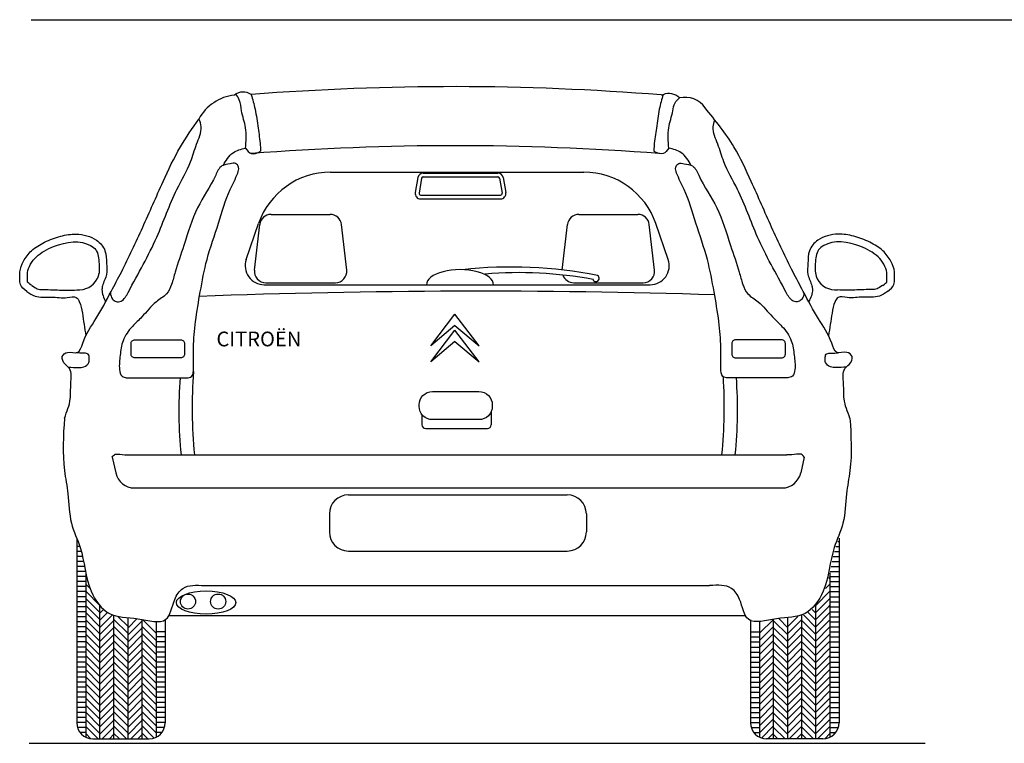
# Model space of a CAD drawing. Units: millimetres. Extents: x 296.14 to 303.35, y 150.04 to 154.67.
# Drawn here: x 296.26 to 298.85, y 150.27 to 152.17 of the extents above; entities that cross this region are included whole.
import ezdxf

# ---------------------------------------------------------------- set-up
doc = ezdxf.new("R2010")
doc.units = ezdxf.units.MM
doc.layers.add('AUTOS', color=6, linetype='Continuous')
doc.layers.add('Coche', color=6, linetype='Continuous')

# ---------------------------------------------------------------- blocks, each defined once
blk = doc.blocks.new('*X1')
at = {"color": 0, "linetype": 'ByBlock'}
for p, q in [((19.331, 4.125), (19.556, 4.125)), ((19.331, 4), (19.556, 4)), ((19.331, 3.875), (19.556, 3.875)), ((19.331, 3.75), (19.556, 3.75)), ((19.331, 3.625), (19.556, 3.625)), ((19.331, 3.5), (19.556, 3.5)), ((19.331, 3.375), (19.556, 3.375)), ((19.349, 3.25), (19.556, 3.25)), ((19.413, 3.125), (19.556, 3.125))]:
    blk.add_line(p, q, dxfattribs=at)
blk = doc.blocks.new('Citroen trasero')
at = {"layer": 'AUTOS'}
for p, q in [((-0.3318, 1.1621), (0.3318, 1.1621)), ((-0.4881, 1.0513), (-0.3333, 1.0513)), ((0.3192, 1.0513), (0.474, 1.0513)), ((-0.5533, 0.9331), (-0.5209, 1.0272)), ((-0.5316, 0.9055), (-0.5179, 1.0248)), ((-0.2897, 0.9055), (-0.3035, 1.0248)), ((0.2757, 0.9055), (0.2894, 1.0248)), ((0.5176, 0.9055), (0.5038, 1.0248)), ((0.5533, 0.9331), (0.5209, 1.0272)), ((-0.506, 0.8669), (0.506, 0.8669)), ((-0.5018, 0.8721), (-0.3195, 0.8721)), ((0.3055, 0.8721), (0.4878, 0.8721)), ((-0.0694, 0.707), (-0.0058, 0.7902)), ((0.0577, 0.707), (-0.0058, 0.7902)), ((-0.0058, 0.7604), (-0.0694, 0.707)), ((-0.0058, 0.7604), (0.0577, 0.707)), ((-0.0694, 0.6647), (-0.0058, 0.748)), ((0.0577, 0.6647), (-0.0058, 0.748)), ((-0.0058, 0.7182), (-0.0694, 0.6647)), ((-0.0058, 0.7182), (0.0577, 0.6647)), ((-0.0923, 0.5267), (-0.0923, 0.5)), ((0.0891, 0.5343), (0.0891, 0.5)), ((-0.0823, 0.49), (0.0791, 0.49)), ((-0.9044, 0.4153), (-0.8954, 0.3737)), ((0.9097, 0.4153), (0.9007, 0.3737)), ((-0.2851, 0.3162), (0.2887, 0.3162)), ((-0.3351, 0.2662), (-0.3351, 0.219)), ((0.3387, 0.2662), (0.3387, 0.219)), ((-0.9976, 0.2027), (-0.9976, -0.281)), ((-0.9944, 0.1943), (-0.9976, 0.1943)), ((-0.9896, 0.1811), (-0.9976, 0.1811)), ((0.9932, 0.1811), (1.0012, 0.1811)), ((0.998, 0.1943), (1.0012, 0.1943)), ((1.0012, 0.2027), (1.0012, -0.281)), ((-0.9856, 0.1679), (-0.9976, 0.1679)), ((-0.2851, 0.169), (0.2887, 0.169)), ((0.9892, 0.1679), (1.0012, 0.1679)), ((-0.9824, 0.1548), (-0.9976, 0.1548)), ((-0.9796, 0.1416), (-0.9976, 0.1416)), ((0.9832, 0.1416), (1.0012, 0.1416)), ((0.986, 0.1548), (1.0012, 0.1548)), ((-0.9771, 0.1284), (-0.9976, 0.1284)), ((-0.9745, 0.1152), (-0.9976, 0.1152)), ((-0.9739, 0.1119), (-0.9739, -0.319)), ((0.9775, 0.1119), (0.9775, -0.319)), ((0.9781, 0.1152), (1.0012, 0.1152)), ((0.9807, 0.1284), (1.0012, 0.1284)), ((-0.9739, 0.102), (-0.9976, 0.102)), ((-0.9739, 0.0888), (-0.9976, 0.0888)), ((-0.9706, 0.0974), (-0.9739, 0.1007)), ((-0.9624, 0.0706), (-0.9739, 0.082)), ((-0.6614, 0.0786), (0.6614, 0.0786)), ((0.966, 0.0706), (0.9775, 0.082)), ((0.9742, 0.0974), (0.9775, 0.1007)), ((0.9775, 0.102), (1.0012, 0.102)), ((0.9775, 0.0888), (1.0012, 0.0888)), ((-0.9975, 0.0757), (-0.9976, 0.0757)), ((-0.9739, 0.0757), (-0.9976, 0.0757)), ((-0.9739, 0.0625), (-0.9976, 0.0625)), ((-0.937, 0.0265), (-0.9739, 0.0634)), ((0.9406, 0.0265), (0.9775, 0.0634)), ((0.9775, 0.0757), (1.0012, 0.0757)), ((0.9775, 0.0625), (1.0012, 0.0625)), ((1.0012, 0.0757), (1.0012, 0.0757)), ((-0.9739, 0.0493), (-0.9976, 0.0493)), ((-0.9739, 0.0361), (-0.9976, 0.0361)), ((-0.937, 0.0079), (-0.9739, 0.0448)), ((-0.9707, 0.023), (-0.9739, 0.0261)), ((-0.937, -0.0108), (-0.9739, 0.0261)), ((-0.937, -0.3232), (-0.937, 0.0261)), ((0.9406, 0.0079), (0.9775, 0.0448)), ((0.9406, -0.3232), (0.9406, 0.0261)), ((0.9406, -0.0108), (0.9775, 0.0261)), ((0.9743, 0.023), (0.9775, 0.0261)), ((0.9775, 0.0493), (1.0012, 0.0493)), ((0.9775, 0.0361), (1.0012, 0.0361)), ((-0.9739, 0.0229), (-0.9976, 0.0229)), ((-0.9739, 0.0097), (-0.9976, 0.0097)), ((-0.937, -0.0294), (-0.9739, 0.0075)), ((-0.937, 0.0063), (-0.9272, 0.016)), ((-0.937, -0.0123), (-0.9166, 0.008)), ((-0.937, -0.031), (-0.9042, 0.0018)), ((-0.9, -0.3232), (-0.9, 0.0004)), ((-0.7558, 0), (0.7558, 0)), ((0.9037, -0.3232), (0.9037, 0.0004)), ((0.9406, -0.031), (0.9078, 0.0018)), ((0.9406, -0.0123), (0.9202, 0.008)), ((0.9406, 0.0063), (0.9308, 0.016)), ((0.9406, -0.0294), (0.9775, 0.0075)), ((0.9775, 0.0229), (1.0012, 0.0229)), ((0.9775, 0.0097), (1.0012, 0.0097)), ((-0.9739, -0.0035), (-0.9976, -0.0035)), ((-0.9739, -0.0166), (-0.9976, -0.0166)), ((-0.937, -0.0481), (-0.9739, -0.0112)), ((-0.937, -0.0496), (-0.9, -0.0127)), ((-0.8631, -0.0474), (-0.9, -0.0105)), ((-0.8631, -0.0288), (-0.8897, -0.0022)), ((-0.8631, -0.3232), (-0.8631, -0.0055)), ((-0.8631, -0.0319), (-0.8394, -0.0081)), ((-0.8631, -0.0505), (-0.8262, -0.0136)), ((-0.8262, -0.3232), (-0.8262, -0.0103)), ((-0.7893, -0.0466), (-0.8255, -0.0104)), ((-0.7893, -0.016), (-0.7893, -0.319)), ((-0.7656, -0.0114), (-0.7656, -0.281)), ((0.7692, -0.0114), (0.7692, -0.281)), ((0.7929, -0.0466), (0.8291, -0.0104)), ((0.7929, -0.016), (0.7929, -0.319)), ((0.8298, -0.3232), (0.8298, -0.0103)), ((0.8668, -0.0505), (0.8298, -0.0136)), ((0.8668, -0.0319), (0.843, -0.0081)), ((0.8668, -0.0288), (0.8934, -0.0022)), ((0.8668, -0.3232), (0.8668, -0.0055)), ((0.8668, -0.0474), (0.9037, -0.0105)), ((0.9406, -0.0496), (0.9037, -0.0127)), ((0.9406, -0.0481), (0.9775, -0.0112)), ((0.9775, -0.0035), (1.0012, -0.0035)), ((0.9775, -0.0166), (1.0012, -0.0166)), ((-0.9739, -0.0298), (-0.9976, -0.0298)), ((-0.9739, -0.043), (-0.9976, -0.043)), ((-0.937, -0.0669), (-0.9739, -0.0299)), ((-0.937, -0.0855), (-0.9739, -0.0486)), ((-0.937, -0.0683), (-0.9, -0.0314)), ((-0.937, -0.0869), (-0.9, -0.05)), ((-0.8631, -0.0661), (-0.9, -0.0292)), ((-0.8631, -0.0847), (-0.9, -0.0478)), ((-0.8631, -0.0692), (-0.8262, -0.0323)), ((-0.8631, -0.0878), (-0.8262, -0.0509)), ((-0.7893, -0.0653), (-0.8262, -0.0284)), ((-0.7893, -0.0839), (-0.8262, -0.047)), ((-0.7656, -0.043), (-0.7893, -0.043)), ((0.7692, -0.043), (0.7929, -0.043)), ((0.7929, -0.0653), (0.8298, -0.0284)), ((0.7929, -0.0839), (0.8298, -0.047)), ((0.8668, -0.0692), (0.8298, -0.0323)), ((0.8668, -0.0878), (0.8298, -0.0509)), ((0.8668, -0.0661), (0.9037, -0.0292)), ((0.8668, -0.0847), (0.9037, -0.0478)), ((0.9406, -0.0683), (0.9037, -0.0314)), ((0.9406, -0.0869), (0.9037, -0.05)), ((0.9406, -0.0669), (0.9775, -0.0299)), ((0.9406, -0.0855), (0.9775, -0.0486)), ((0.9775, -0.0298), (1.0012, -0.0298)), ((0.9775, -0.043), (1.0012, -0.043)), ((-0.9739, -0.0562), (-0.9976, -0.0562)), ((-0.9739, -0.0694), (-0.9976, -0.0694)), ((-0.937, -0.1041), (-0.9739, -0.0672)), ((-0.937, -0.1056), (-0.9, -0.0687)), ((-0.8631, -0.1034), (-0.9, -0.0665)), ((-0.8631, -0.1065), (-0.8262, -0.0696)), ((-0.7893, -0.1026), (-0.8262, -0.0657)), ((-0.7656, -0.0562), (-0.7893, -0.0562)), ((-0.7656, -0.0694), (-0.7893, -0.0694)), ((0.7692, -0.0562), (0.7929, -0.0562)), ((0.7692, -0.0694), (0.7929, -0.0694)), ((0.7929, -0.1026), (0.8298, -0.0657)), ((0.8668, -0.1065), (0.8298, -0.0696)), ((0.8668, -0.1034), (0.9037, -0.0665)), ((0.9406, -0.1056), (0.9037, -0.0687)), ((0.9406, -0.1041), (0.9775, -0.0672)), ((0.9775, -0.0562), (1.0012, -0.0562)), ((0.9775, -0.0694), (1.0012, -0.0694)), ((-0.9739, -0.0826), (-0.9976, -0.0826)), ((-0.9739, -0.0958), (-0.9976, -0.0958)), ((-0.937, -0.1228), (-0.9739, -0.0859)), ((-0.937, -0.1243), (-0.9, -0.0874)), ((-0.8631, -0.122), (-0.9, -0.0851)), ((-0.8631, -0.1251), (-0.8262, -0.0882)), ((-0.7893, -0.1212), (-0.8262, -0.0843)), ((-0.7893, -0.1399), (-0.8262, -0.103)), ((-0.7656, -0.0826), (-0.7893, -0.0826)), ((-0.7656, -0.0958), (-0.7893, -0.0958)), ((0.7692, -0.0826), (0.7929, -0.0826)), ((0.7692, -0.0958), (0.7929, -0.0958)), ((0.7929, -0.1212), (0.8298, -0.0843)), ((0.7929, -0.1399), (0.8298, -0.103)), ((0.8668, -0.1251), (0.8298, -0.0882)), ((0.8668, -0.122), (0.9037, -0.0851)), ((0.9406, -0.1243), (0.9037, -0.0874)), ((0.9406, -0.1228), (0.9775, -0.0859)), ((0.9775, -0.0826), (1.0012, -0.0826)), ((0.9775, -0.0958), (1.0012, -0.0958)), ((-0.9739, -0.1089), (-0.9976, -0.1089)), ((-0.9739, -0.1221), (-0.9976, -0.1221)), ((-0.937, -0.1414), (-0.9739, -0.1045)), ((-0.937, -0.1601), (-0.9739, -0.1232)), ((-0.937, -0.143), (-0.9, -0.1061)), ((-0.937, -0.1616), (-0.9, -0.1247)), ((-0.8631, -0.1407), (-0.9, -0.1038)), ((-0.8631, -0.1593), (-0.9, -0.1224)), ((-0.8631, -0.1438), (-0.8262, -0.1069)), ((-0.8631, -0.1624), (-0.8262, -0.1255)), ((-0.7893, -0.1585), (-0.8262, -0.1216)), ((-0.7656, -0.1089), (-0.7893, -0.1089)), ((-0.7656, -0.1221), (-0.7893, -0.1221)), ((0.7692, -0.1089), (0.7929, -0.1089)), ((0.7692, -0.1221), (0.7929, -0.1221)), ((0.7929, -0.1585), (0.8298, -0.1216)), ((0.8668, -0.1438), (0.8298, -0.1069)), ((0.8668, -0.1624), (0.8298, -0.1255)), ((0.8668, -0.1407), (0.9037, -0.1038)), ((0.8668, -0.1593), (0.9037, -0.1224)), ((0.9406, -0.143), (0.9037, -0.1061)), ((0.9406, -0.1616), (0.9037, -0.1247)), ((0.9406, -0.1414), (0.9775, -0.1045)), ((0.9406, -0.1601), (0.9775, -0.1232)), ((0.9775, -0.1089), (1.0012, -0.1089)), ((0.9775, -0.1221), (1.0012, -0.1221)), ((-0.9739, -0.1353), (-0.9976, -0.1353)), ((-0.9739, -0.1485), (-0.9976, -0.1485)), ((-0.937, -0.1787), (-0.9739, -0.1418)), ((-0.937, -0.1803), (-0.9, -0.1434)), ((-0.8631, -0.178), (-0.9, -0.141)), ((-0.8631, -0.1811), (-0.8262, -0.1442)), ((-0.7893, -0.1772), (-0.8262, -0.1403)), ((-0.7656, -0.1353), (-0.7893, -0.1353)), ((-0.7656, -0.1485), (-0.7893, -0.1485)), ((0.7692, -0.1353), (0.7929, -0.1353)), ((0.7692, -0.1485), (0.7929, -0.1485)), ((0.7929, -0.1772), (0.8298, -0.1403)), ((0.8668, -0.1811), (0.8298, -0.1442)), ((0.8668, -0.178), (0.9037, -0.141)), ((0.9406, -0.1803), (0.9037, -0.1434)), ((0.9406, -0.1787), (0.9775, -0.1418)), ((0.9775, -0.1353), (1.0012, -0.1353)), ((0.9775, -0.1485), (1.0012, -0.1485)), ((-0.9739, -0.1617), (-0.9976, -0.1617)), ((-0.9739, -0.1749), (-0.9976, -0.1749)), ((-0.937, -0.1974), (-0.9739, -0.1605)), ((-0.937, -0.216), (-0.9739, -0.1791)), ((-0.937, -0.1989), (-0.9, -0.162)), ((-0.937, -0.2176), (-0.9, -0.1807)), ((-0.8631, -0.1966), (-0.9, -0.1597)), ((-0.8631, -0.2152), (-0.9, -0.1783)), ((-0.8631, -0.1997), (-0.8262, -0.1628)), ((-0.7893, -0.1958), (-0.8262, -0.1589)), ((-0.7893, -0.2145), (-0.8262, -0.1776)), ((-0.7656, -0.1617), (-0.7893, -0.1617)), ((-0.7656, -0.1749), (-0.7893, -0.1749)), ((0.7692, -0.1617), (0.7929, -0.1617)), ((0.7692, -0.1749), (0.7929, -0.1749)), ((0.7929, -0.1958), (0.8298, -0.1589)), ((0.7929, -0.2145), (0.8298, -0.1776)), ((0.8668, -0.1997), (0.8298, -0.1628)), ((0.8668, -0.1966), (0.9037, -0.1597)), ((0.8668, -0.2152), (0.9037, -0.1783)), ((0.9406, -0.1989), (0.9037, -0.162)), ((0.9406, -0.2176), (0.9037, -0.1807)), ((0.9406, -0.1974), (0.9775, -0.1605)), ((0.9406, -0.216), (0.9775, -0.1791)), ((0.9775, -0.1617), (1.0012, -0.1617)), ((0.9775, -0.1749), (1.0012, -0.1749)), ((-0.9739, -0.1881), (-0.9976, -0.1881)), ((-0.9739, -0.2012), (-0.9976, -0.2012)), ((-0.937, -0.2347), (-0.9739, -0.1978)), ((-0.937, -0.2362), (-0.9, -0.1993)), ((-0.8631, -0.2339), (-0.9, -0.197)), ((-0.8631, -0.2184), (-0.8262, -0.1815)), ((-0.8631, -0.237), (-0.8262, -0.2001)), ((-0.7893, -0.2331), (-0.8262, -0.1962)), ((-0.7675, -0.1881), (-0.7893, -0.1881)), ((0.7711, -0.1881), (0.7929, -0.1881)), ((0.7929, -0.2331), (0.8298, -0.1962)), ((0.8668, -0.2184), (0.8298, -0.1815)), ((0.8668, -0.237), (0.8298, -0.2001)), ((0.8668, -0.2339), (0.9037, -0.197)), ((0.9406, -0.2362), (0.9037, -0.1993)), ((0.9406, -0.2347), (0.9775, -0.1978)), ((0.9775, -0.1881), (1.0012, -0.1881)), ((0.9775, -0.2012), (1.0012, -0.2012)), ((-0.9739, -0.2144), (-0.9976, -0.2144)), ((-0.9739, -0.2276), (-0.9976, -0.2276)), ((-0.937, -0.2533), (-0.9739, -0.2164)), ((-0.937, -0.2549), (-0.9, -0.218)), ((-0.8631, -0.2525), (-0.9, -0.2156)), ((-0.8631, -0.2556), (-0.8262, -0.2187)), ((-0.7893, -0.2518), (-0.8262, -0.2149)), ((0.7929, -0.2518), (0.8298, -0.2149)), ((0.8668, -0.2556), (0.8298, -0.2187)), ((0.8668, -0.2525), (0.9037, -0.2156)), ((0.9406, -0.2549), (0.9037, -0.218)), ((0.9406, -0.2533), (0.9775, -0.2164)), ((0.9775, -0.2144), (1.0012, -0.2144)), ((0.9775, -0.2276), (1.0012, -0.2276)), ((-0.9739, -0.2408), (-0.9976, -0.2408)), ((-0.9739, -0.254), (-0.9976, -0.254)), ((-0.937, -0.272), (-0.9739, -0.2351)), ((-0.937, -0.2906), (-0.9739, -0.2537)), ((-0.937, -0.2735), (-0.9, -0.2366)), ((-0.937, -0.2922), (-0.9, -0.2553)), ((-0.8631, -0.2712), (-0.9, -0.2343)), ((-0.8631, -0.2898), (-0.9, -0.2529)), ((-0.8631, -0.2743), (-0.8262, -0.2374)), ((-0.8631, -0.2929), (-0.8262, -0.256)), ((-0.7893, -0.2704), (-0.8262, -0.2335)), ((-0.7893, -0.2891), (-0.8262, -0.2522)), ((0.7929, -0.2704), (0.8298, -0.2335)), ((0.7929, -0.2891), (0.8298, -0.2522)), ((0.8668, -0.2743), (0.8298, -0.2374)), ((0.8668, -0.2929), (0.8298, -0.256)), ((0.8668, -0.2712), (0.9037, -0.2343)), ((0.8668, -0.2898), (0.9037, -0.2529)), ((0.9406, -0.2735), (0.9037, -0.2366)), ((0.9406, -0.2922), (0.9037, -0.2553)), ((0.9406, -0.272), (0.9775, -0.2351)), ((0.9406, -0.2906), (0.9775, -0.2537)), ((0.9775, -0.2408), (1.0012, -0.2408)), ((0.9775, -0.254), (1.0012, -0.254)), ((-0.9739, -0.2672), (-0.9976, -0.2672)), ((-0.9739, -0.2804), (-0.9976, -0.2804)), ((-0.937, -0.3093), (-0.9739, -0.2724)), ((-0.937, -0.3108), (-0.9, -0.2739)), ((-0.8631, -0.3085), (-0.9, -0.2716)), ((-0.8631, -0.3116), (-0.8262, -0.2747)), ((-0.7893, -0.3077), (-0.8262, -0.2708)), ((0.7929, -0.3077), (0.8298, -0.2708)), ((0.8668, -0.3116), (0.8298, -0.2747)), ((0.8668, -0.3085), (0.9037, -0.2716)), ((0.9406, -0.3108), (0.9037, -0.2739)), ((0.9406, -0.3093), (0.9775, -0.2724)), ((0.9775, -0.2672), (1.0012, -0.2672)), ((0.9775, -0.2804), (1.0012, -0.2804)), ((-0.9739, -0.2935), (-0.9957, -0.2935)), ((-0.9739, -0.3067), (-0.9889, -0.3067)), ((-0.9416, -0.3232), (-0.9739, -0.291)), ((-0.9606, -0.3229), (-0.9739, -0.3096)), ((-0.9307, -0.3232), (-0.9, -0.2926)), ((-0.867, -0.3232), (-0.9, -0.2902)), ((-0.8857, -0.3232), (-0.9, -0.3089)), ((-0.8561, -0.3232), (-0.8262, -0.2933)), ((-0.7946, -0.3211), (-0.8262, -0.2894)), ((-0.8111, -0.3232), (-0.8262, -0.3081)), ((0.7982, -0.3211), (0.8298, -0.2894)), ((0.8147, -0.3232), (0.8298, -0.3081)), ((0.8597, -0.3232), (0.8298, -0.2933)), ((0.8707, -0.3232), (0.9037, -0.2902)), ((0.8893, -0.3232), (0.9037, -0.3089)), ((0.9343, -0.3232), (0.9037, -0.2926)), ((0.9452, -0.3232), (0.9775, -0.291)), ((0.9642, -0.3229), (0.9775, -0.3096)), ((0.9775, -0.2935), (0.9993, -0.2935)), ((0.9775, -0.3067), (0.9925, -0.3067)), ((-0.9554, -0.3232), (-0.8078, -0.3232)), ((-0.9121, -0.3232), (-0.9, -0.3112)), ((-0.8375, -0.3232), (-0.8262, -0.312)), ((0.959, -0.3232), (0.8114, -0.3232)), ((0.8411, -0.3232), (0.8298, -0.312)), ((0.9157, -0.3232), (0.9037, -0.3112))]:
    blk.add_line(p, q, dxfattribs=at)
for points in [[(-0.8453, 0.7227), (-0.7249, 0.7227, -0.414214), (-0.7149, 0.7127), (-0.7149, 0.6852, -0.414214), (-0.7249, 0.6752), (-0.8453, 0.6752, -0.414214), (-0.8553, 0.6852), (-0.8553, 0.7127, -0.414214)], [(0.8506, 0.7227), (0.7302, 0.7227, 0.414214), (0.7202, 0.7127), (0.7202, 0.6852, 0.414214), (0.7302, 0.6752), (0.8506, 0.6752, 0.414214), (0.8606, 0.6852), (0.8606, 0.7127, 0.414214)], [(-0.0649, 0.5871), (0.0571, 0.5871, -0.414214), (0.0921, 0.5521), (0.0921, 0.5485, -0.414214), (0.0571, 0.5135), (-0.0649, 0.5135, -0.414214), (-0.0999, 0.5485), (-0.0999, 0.5521, -0.414214)]]:
    blk.add_lwpolyline(points, format="xyb", close=True, dxfattribs=at)
for centre in [(-0.7059, 0.0365), (-0.6267, 0.0365)]:
    blk.add_circle(centre, 0.0198, dxfattribs=at)
for centre, radius, start, end in [((-0.5612, 1.3338), 0.0382, 56.2174, 127.0706), ((-0.0093, -5.4505), 6.8367, 85.43154, 94.45243), ((-0.57, 1.2426), 0.1225, 96.6814, 151.35), ((0.5361, 1.3744), 0.01, 265.4315, 291.9189), ((0.5548, 1.328), 0.0401, 45.4583, 111.9189), ((0.5977, 1.295), 0.0633, 34.4225, 103.5462), ((-0.0044, -5.7334), 6.9648, 85.59574, 94.41084), ((-0.3318, 0.9621), 0.2, 90, 161.0095), ((-0.096, 1.1815), 0.0677, 341.0728, 343.3655), ((0.1297, 1.1815), 0.0677, 196.6345, 198.9272), ((0.3318, 0.9621), 0.2, 18.9905, 90), ((-0.4881, 1.0213), 0.03, 90, 173.4106), ((-0.3333, 1.0213), 0.03, 6.5894, 90), ((0.3192, 1.0213), 0.03, 90, 173.4106), ((0.474, 1.0213), 0.03, 6.5894, 90), ((-0.506, 0.9169), 0.05, 161.0095, 270), ((0.506, 0.9169), 0.05, 270, 18.9905), ((-0.5018, 0.9021), 0.03, 173.4106, 270), ((-0.3195, 0.9021), 0.03, 270, 6.5894), ((0.1413, -0.2442), 1.1577, 78.6925, 96.316), ((0.4878, 0.9021), 0.03, 270, 6.5894), ((-0.9926, 0.9085), 0.0552, 264.9585, 332.2747), ((0.1628, -0.1575), 1.0562, 79.4185, 94.8632), ((0.3055, 0.9021), 0.03, 198.5835, 270), ((0.3638, 0.8838), 0.00855, 191.7392, 58.1838), ((0.9926, 0.9085), 0.0552, 207.7253, 275.0415), ((0.054, -18.7747), 19.6248, 88.18655, 92.13519), ((0.4157, 0.5376), 1.1456, 175.7033, 185.8267), ((0.6134, 0.5461), 1.3084, 175.9149, 185.4711), ((-0.6081, 0.5461), 1.3084, 354.5289, 3.4776), ((-0.4104, 0.5376), 1.1456, 354.1733, 4.2967), ((-0.0823, 0.5), 0.01, 180, 270), ((0.0791, 0.5), 0.01, 270, 0), ((-0.8465, 0.3843), 0.05, 192.2783, 270), ((0.8518, 0.3843), 0.05, 270, 347.7217), ((-0.2851, 0.2662), 0.05, 90, 180), ((0.2887, 0.2662), 0.05, 0, 90), ((-0.2851, 0.219), 0.05, 180, 270), ((0.2887, 0.219), 0.05, 270, 0), ((-0.9554, -0.281), 0.0422, 180, 270), ((-0.8078, -0.281), 0.0422, 270, 0), ((0.8114, -0.281), 0.0422, 180, 270), ((0.959, -0.281), 0.0422, 270, 0)]:
    blk.add_arc(centre, radius, start, end, dxfattribs=at)
blk.add_ellipse((0.0075, 0.8679), major_axis=(-0.0876, 0), ratio=0.441177, start_param=3.115127, end_param=6.309651, dxfattribs=at)
blk.add_ellipse((-0.6584, 0.0338), major_axis=(0.0779, 0), ratio=0.39086, dxfattribs=at)
for points in [[(-0.5549, 1.2254), (-0.5549, 1.2784), (-0.5654, 1.3229), (-0.5713, 1.3517), (-0.58, 1.3671)], [(-0.54, 1.3655), (-0.53, 1.3275), (-0.5222, 1.2777), (-0.5163, 1.2319), (-0.5156, 1.2169)], [(0.54, 1.3655), (0.53, 1.3275), (0.5222, 1.2777), (0.5163, 1.2319), (0.5156, 1.2169)], [(0.5549, 1.2254), (0.5549, 1.2784), (0.5654, 1.3229), (0.5713, 1.3437), (0.5829, 1.3565)], [(1.0299, 0.5174), (1.0146, 0.5679), (1.0131, 0.6076), (1.0167, 0.6471), (1.0274, 0.6577), (1.0354, 0.6791), (1.0221, 0.6897), (0.9954, 0.6897), (0.982, 0.7137), (0.9473, 0.7777), (0.9073, 0.8497), (0.8806, 0.9003), (0.8246, 1.0176), (0.7712, 1.1375), (0.7258, 1.2282), (0.6499, 1.3308)], [(-1.0299, 0.5174), (-1.0146, 0.5679), (-1.0131, 0.6076), (-1.0167, 0.6471), (-1.0274, 0.6577), (-1.0354, 0.6791), (-1.0221, 0.6897), (-0.9954, 0.6897), (-0.982, 0.7137), (-0.9473, 0.7777), (-0.9073, 0.8497), (-0.8806, 0.9003), (-0.8246, 1.0176), (-0.7712, 1.1375), (-0.7258, 1.2282), (-0.6775, 1.3013)], [(-0.6139, 1.1796), (-0.5877, 1.2129), (-0.5549, 1.2254)], [(-0.5549, 1.2254), (-0.54, 1.2108), (-0.5156, 1.2169)], [(0.5549, 1.2254), (0.54, 1.2108), (0.5156, 1.2169)], [(0.6139, 1.1796), (0.5877, 1.2129), (0.5549, 1.2254)], [(-1.1281, 0.8492), (-1.107, 0.8374), (-1.0648, 0.8347), (-1.0225, 0.8334), (-0.9987, 0.8334), (-0.9908, 0.8229), (-0.9829, 0.7925), (-0.9737, 0.7332)], [(1.1281, 0.8492), (1.107, 0.8374), (1.0648, 0.8347), (1.0225, 0.8334), (0.9987, 0.8334), (0.9908, 0.8229), (0.9829, 0.7925), (0.9737, 0.7332)], [(-0.9044, 0.4153), (-0.8968, 0.4225), (-0.8847, 0.4225), (-0.8594, 0.4213)], [(-0.8594, 0.4213), (0.8647, 0.4213)], [(0.9097, 0.4153), (0.9021, 0.4225), (0.89, 0.4225), (0.8647, 0.4213)]]:
    blk.add_spline(points, degree=3, dxfattribs=at)
for points, knots in [([(-0.9093, 0.8459), (-0.9088, 0.8398), (-0.9065, 0.8305), (-0.8944, 0.821), (-0.8747, 0.824), (-0.8405, 0.8899), (-0.7871, 0.9801), (-0.7464, 1.102), (-0.7003, 1.1788), (-0.6852, 1.2347), (-0.6671, 1.273), (-0.6742, 1.295), (-0.6771, 1.3022)], [0.0128374, 0.0128374, 0.0128374, 0.0128374, 0.0305239, 0.0418755, 0.0551422, 0.0841947, 0.2475967, 0.3835381, 0.4643463, 0.5131404, 0.5595203, 0.5821485, 0.5821485, 0.5821485, 0.5821485]), ([(0.9093, 0.8459), (0.9088, 0.8398), (0.9065, 0.8305), (0.8944, 0.821), (0.8747, 0.824), (0.8405, 0.8899), (0.7871, 0.9801), (0.7464, 1.102), (0.7003, 1.1788), (0.6852, 1.2347), (0.6676, 1.2718), (0.6735, 1.2927), (0.6757, 1.2988)], [0.0128371, 0.0128371, 0.0128371, 0.0128371, 0.0305239, 0.0418755, 0.0551422, 0.0841947, 0.2475967, 0.3835381, 0.4643463, 0.5131404, 0.5595203, 0.5786032, 0.5786032, 0.5786032, 0.5786032]), ([(-0.7105, 0.6234), (-0.7047, 0.6231), (-0.6917, 0.6245), (-0.6909, 0.6628), (-0.6923, 0.7064), (-0.6867, 0.7748), (-0.6732, 0.8507), (-0.6575, 0.9382), (-0.6252, 1.0257), (-0.6039, 1.1042), (-0.5786, 1.149), (-0.5706, 1.174), (-0.5807, 1.1881), (-0.5981, 1.1822), (-0.6215, 1.1816), (-0.6426, 1.1296), (-0.6866, 1.0703), (-0.7126, 0.9795), (-0.7367, 0.9131), (-0.7474, 0.8696), (-0.7611, 0.8395), (-0.7967, 0.8204), (-0.8211, 0.7863), (-0.8548, 0.7566), (-0.8787, 0.7233), (-0.8836, 0.6821), (-0.8876, 0.652), (-0.8824, 0.6265), (-0.8699, 0.6232), (-0.8644, 0.6233), (-0.8633, 0.6234)], [0.008745, 0.008745, 0.008745, 0.008745, 0.02436, 0.048375, 0.1013, 0.168953, 0.247776, 0.334685, 0.434241, 0.528148, 0.575217, 0.590711, 0.603208, 0.617509, 0.640119, 0.669216, 0.766813, 0.871759, 0.945492, 0.979081, 1.007072, 1.040842, 1.095838, 1.130703, 1.17593, 1.21459, 1.252169, 1.270617, 1.283378, 1.286797, 1.286797, 1.286797, 1.286797]), ([(0.7105, 0.6234), (0.7047, 0.6231), (0.6917, 0.6245), (0.6909, 0.6628), (0.6923, 0.7064), (0.6867, 0.7748), (0.6732, 0.8507), (0.6575, 0.9382), (0.6252, 1.0257), (0.6039, 1.1042), (0.5786, 1.149), (0.5706, 1.174), (0.5807, 1.1881), (0.5981, 1.1822), (0.6215, 1.1816), (0.6426, 1.1296), (0.6866, 1.0703), (0.7126, 0.9795), (0.7367, 0.9131), (0.7474, 0.8696), (0.7611, 0.8395), (0.7967, 0.8204), (0.8211, 0.7863), (0.8548, 0.7566), (0.8787, 0.7233), (0.8836, 0.6821), (0.8876, 0.652), (0.8824, 0.6265), (0.8699, 0.6232), (0.8644, 0.6233), (0.8633, 0.6234)], [0.008745, 0.008745, 0.008745, 0.008745, 0.02436, 0.048375, 0.1013, 0.168953, 0.247776, 0.334685, 0.434241, 0.528148, 0.575217, 0.590711, 0.603208, 0.617509, 0.640119, 0.669216, 0.766813, 0.871759, 0.945492, 0.979081, 1.007072, 1.040842, 1.095838, 1.130703, 1.17593, 1.21459, 1.252169, 1.270617, 1.283378, 1.286797, 1.286797, 1.286797, 1.286797]), ([(-1.1281, 0.8492), (-1.1355, 0.8547), (-1.147, 0.8632), (-1.1463, 0.8837), (-1.148, 0.9043), (-1.1377, 0.9309), (-1.1164, 0.9593), (-1.0811, 0.9802), (-1.0414, 0.9954), (-0.9943, 1.0026), (-0.9492, 0.9916), (-0.9195, 0.958), (-0.9205, 0.9244), (-0.9163, 0.8925), (-0.9292, 0.8714), (-0.933, 0.8464), (-0.9271, 0.833), (-0.9217, 0.8226)], [0, 0, 0, 0, 0.0252051, 0.0397696, 0.05823, 0.0874218, 0.1222483, 0.1632425, 0.208352, 0.2496136, 0.3047374, 0.34038, 0.373582, 0.4025912, 0.4347051, 0.4440292, 0.4775837, 0.4775837, 0.4775837, 0.4775837]), ([(-1.1263, 0.874), (-1.1268, 0.8765), (-1.1274, 0.8924), (-1.1258, 0.906), (-1.123, 0.9132), (-1.1146, 0.9281), (-1.1095, 0.9348), (-1.0916, 0.9516), (-1.0753, 0.9602), (-1.025, 0.9806), (-0.9871, 0.9846), (-0.9499, 0.9633), (-0.9433, 0.9551), (-0.9392, 0.9312), (-0.9381, 0.9127), (-0.939, 0.8961), (-0.9409, 0.8924), (-0.9437, 0.8828), (-0.9437, 0.8828), (-0.9437, 0.8828)], [0.0280188, 0.0280188, 0.0280188, 0.0280188, 0.0589188, 0.0589188, 0.0898188, 0.0898188, 0.1207188, 0.1207188, 0.1808775, 0.1808775, 0.2979992, 0.2979992, 0.3517894, 0.3517894, 0.3956696, 0.3956696, 0.4216728, 0.4216728, 0.4268958, 0.4268958, 0.4268958, 0.4268958]), ([(1.1281, 0.8492), (1.1355, 0.8547), (1.147, 0.8632), (1.1463, 0.8837), (1.148, 0.9043), (1.1377, 0.9309), (1.1164, 0.9593), (1.0811, 0.9802), (1.0414, 0.9954), (0.9943, 1.0026), (0.9492, 0.9916), (0.9195, 0.958), (0.9205, 0.9244), (0.9163, 0.8925), (0.9292, 0.8714), (0.933, 0.8464), (0.9271, 0.833), (0.9217, 0.8226)], [0, 0, 0, 0, 0.0252051, 0.0397696, 0.05823, 0.0874218, 0.1222483, 0.1632425, 0.208352, 0.2496136, 0.3047374, 0.34038, 0.373582, 0.4025912, 0.4347051, 0.4440292, 0.477583, 0.477583, 0.477583, 0.477583]), ([(1.1263, 0.874), (1.1268, 0.8765), (1.1274, 0.8924), (1.1258, 0.906), (1.123, 0.9132), (1.1146, 0.9281), (1.1095, 0.9348), (1.0916, 0.9516), (1.0753, 0.9602), (1.025, 0.9806), (0.9871, 0.9846), (0.9499, 0.9633), (0.9433, 0.9551), (0.9392, 0.9312), (0.9381, 0.9127), (0.939, 0.8961), (0.9409, 0.8924), (0.9437, 0.8828), (0.9437, 0.8828), (0.9437, 0.8828)], [0.0280188, 0.0280188, 0.0280188, 0.0280188, 0.0589188, 0.0589188, 0.0898188, 0.0898188, 0.1207188, 0.1207188, 0.1808775, 0.1808775, 0.2979992, 0.2979992, 0.3517894, 0.3517894, 0.3956696, 0.3956696, 0.4216728, 0.4216728, 0.4268958, 0.4268958, 0.4268958, 0.4268958]), ([(-1.115, 0.8654), (-1.103, 0.8566), (-1.0999, 0.8543), (-1.0693, 0.8545), (-1.0493, 0.8533), (-1.0318, 0.8526), (-1.0261, 0.8534), (-1.0132, 0.8529), (-1.0052, 0.8526), (-0.9975, 0.8535)], [0, 0, 0, 0, 0.0460712, 0.0460712, 0.0921424, 0.0921424, 0.1152063, 0.1152063, 0.1268011, 0.1268011, 0.1268011, 0.1268011]), ([(1.115, 0.8654), (1.103, 0.8566), (1.0999, 0.8543), (1.0693, 0.8545), (1.0493, 0.8533), (1.0318, 0.8526), (1.0261, 0.8534), (1.0132, 0.8529), (1.0052, 0.8526), (0.9975, 0.8535)], [0, 0, 0, 0, 0.0460712, 0.0460712, 0.0921424, 0.0921424, 0.1152063, 0.1152063, 0.1268011, 0.1268011, 0.1268011, 0.1268011]), ([(-1.0205, 0.6512), (-1.0111, 0.6503), (-0.9972, 0.6492), (-0.9777, 0.6507), (-0.9643, 0.6606), (-0.9653, 0.6737), (-0.965, 0.6868), (-0.9803, 0.6882), (-0.9902, 0.6876), (-0.9971, 0.6886), (-0.9989, 0.6889)], [0.0069993, 0.0069993, 0.0069993, 0.0069993, 0.0351118, 0.0489543, 0.0659134, 0.077046, 0.0879308, 0.0990258, 0.1148454, 0.1200374, 0.1200374, 0.1200374, 0.1200374]), ([(1.0205, 0.6512), (1.0111, 0.6503), (0.9972, 0.6492), (0.9777, 0.6507), (0.9643, 0.6606), (0.9653, 0.6737), (0.965, 0.6868), (0.9803, 0.6882), (0.9902, 0.6876), (0.9971, 0.6886), (0.9989, 0.6889)], [0.0069993, 0.0069993, 0.0069993, 0.0069993, 0.0351118, 0.0489543, 0.0659134, 0.077046, 0.0879308, 0.0990258, 0.1148454, 0.1200374, 0.1200374, 0.1200374, 0.1200374]), ([(-1.0299, 0.5174), (-1.0327, 0.4713), (-1.0368, 0.4044), (-1.0177, 0.3141), (-1.0178, 0.2438), (-0.9772, 0.1635), (-0.9751, 0.0761), (-0.916, -0.0074), (-0.8411, -0.0024), (-0.7556, -0.0301), (-0.7466, 0.0375), (-0.7176, 0.0816), (-0.683, 0.0797), (-0.6618, 0.0786), (-0.6614, 0.0786)], [0, 0, 0, 0, 0.1375788, 0.1994106, 0.2763929, 0.3445769, 0.4628558, 0.5378563, 0.6140972, 0.6875721, 0.7443902, 0.7804821, 0.8376202, 0.838758, 0.838758, 0.838758, 0.838758]), ([(1.0299, 0.5174), (1.0327, 0.4713), (1.0368, 0.4044), (1.0177, 0.3141), (1.0178, 0.2438), (0.9772, 0.1635), (0.9751, 0.0761), (0.916, -0.0074), (0.8411, -0.0024), (0.7556, -0.0301), (0.7466, 0.0375), (0.7176, 0.0816), (0.683, 0.0797), (0.6618, 0.0786), (0.6614, 0.0786)], [0, 0, 0, 0, 0.1375788, 0.1994106, 0.2763929, 0.3445769, 0.4628558, 0.5378563, 0.6140972, 0.6875721, 0.7443902, 0.7804821, 0.8376202, 0.838758, 0.838758, 0.838758, 0.838758])]:
    blk.add_open_spline(points, degree=3, knots=knots, dxfattribs=at)
for points in [[(-1.1162, 0.8653), (-1.1222, 0.8697), (-1.1259, 0.8733), (-1.1263, 0.874)], [(1.1162, 0.8653), (1.1222, 0.8697), (1.1259, 0.8733), (1.1263, 0.874)], [(-0.8683, 0.6234), (-0.814, 0.6234), (-0.7597, 0.6234), (-0.7054, 0.6234)], [(0.8683, 0.6234), (0.814, 0.6234), (0.7597, 0.6234), (0.7054, 0.6234)], [(-0.8465, 0.3343), (-0.2804, 0.3343), (0.2857, 0.3343), (0.8518, 0.3343)]]:
    blk.add_open_spline(points, degree=3, dxfattribs=at)
at = {"layer": 'Coche'}
for p, q in [((-0.103, 1.1479), (-0.1098, 1.1084)), ((-0.0932, 1.1462), (-0.1, 1.1067)), ((-0.0893, 1.1595), (0.1069, 1.1595)), ((-0.0893, 1.1495), (0.1069, 1.1495)), ((0.1108, 1.1462), (0.1176, 1.1067)), ((0.1206, 1.1479), (0.1275, 1.1084)), ((-0.0961, 1.1021), (0.1137, 1.1021)), ((-0.0961, 1.0921), (0.1137, 1.0921))]:
    blk.add_line(p, q, dxfattribs=at)
for centre, radius, start, end in [((-0.0893, 1.1456), 0.014, 90, 170.2082), ((-0.0893, 1.1456), 0.00396, 90, 170.2082), ((0.1069, 1.1456), 0.014, 9.7918, 90), ((0.1069, 1.1456), 0.00396, 9.7918, 90), ((-0.0961, 1.106), 0.014, 170.2082, 270), ((-0.0961, 1.106), 0.00396, 170.2082, 270), ((0.1137, 1.106), 0.014, 270, 9.7918), ((0.1137, 1.106), 0.00396, 270, 9.7918)]:
    blk.add_arc(centre, radius, start, end, dxfattribs=at)
at = {"layer": 'AUTOS'}
for p, xscale, yscale, zscale in [((1.2735, -0.6364), -0.1054820389039151, 0.1054820389039435, 0.1054820389039474), ((-1.2699, -0.6364), 0.1054820389039151, 0.1054820389039151, 0.1054820389039151)]:
    blk.add_blockref('*X1', p, dxfattribs=dict(at, xscale=xscale, yscale=yscale, zscale=zscale))
at = {"layer": 'AUTOS', "insert": (-0.6313, 0.7442), "char_height": 0.038694, "width": 0.003234, "attachment_point": 1}
blk.add_mtext('{\\fLeelawadee|b1|i0|c0|p34;\\T1.05;CITROËN}', dxfattribs=at)

msp = doc.modelspace()

# ---------------------------------------------------------------- linework, layer by layer
for p, q in [((296.2946, 152.1664), (303.3367, 152.1664)), ((296.289, 150.2697), (298.6382, 150.2697))]:
    msp.add_line(p, q)

# ---------------------------------------------------------------- block references
msp.add_blockref('Citroen trasero', (297.4114, 150.6047))

doc.saveas('drawing.dxf')
